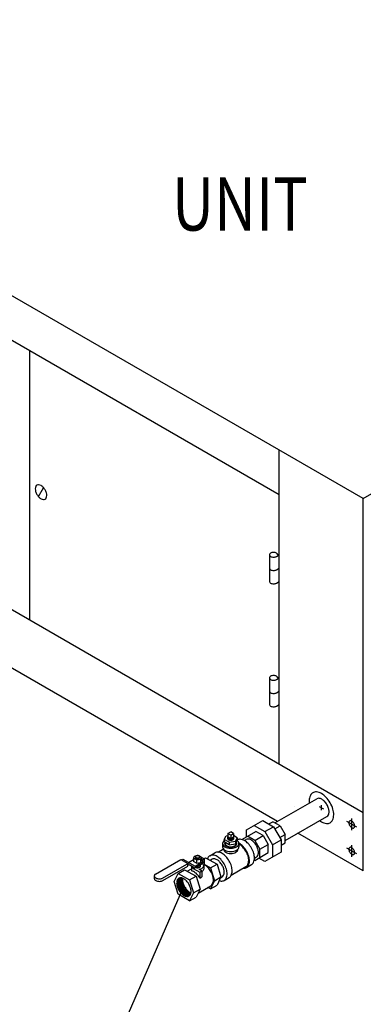
# Model space of a CAD drawing. Extents: x 85 to 348, y 55 to 446.
# Drawn here: x 206 to 232, y 304 to 378 of the extents above; entities that cross this region are included whole.
import ezdxf
from ezdxf.enums import TextEntityAlignment as Align

# ---------------------------------------------------------------- set-up
doc = ezdxf.new("R2010")
doc.units = 0
doc.header["$LTSCALE"] = 0.125
doc.header["$MEASUREMENT"] = 0
doc.layers.add('DIMS', color=7, linetype='CONTINUOUS')
doc.styles.get("Standard").update_dxf_attribs({"font": 'SIMPLEX.SHX'})

msp = doc.modelspace()

# ---------------------------------------------------------------- linework, layer by layer
at = {"layer": 'DIMS', "color": 7}
for p, q in [((232.176, 341.81), (169.822, 377.81)), ((225.87, 342.075), (188.333, 363.747)), ((232.176, 341.81), (268.549, 362.81)), ((232.176, 341.81), (268.549, 362.81)), ((207.102, 352.911), (207.102, 332.661)), ((225.727, 317.533), (169.822, 349.81)), ((225.87, 321.825), (225.87, 345.45)), ((232.176, 318.185), (187.143, 344.185)), ((207.774, 341.95), (208.162, 342.622)), ((232.176, 313.81), (232.176, 341.81)), ((232.176, 313.81), (232.176, 341.81)), ((225.539, 317.421), (228.682, 319.236)), ((227.034, 318.653), (227.034, 318.653)), ((227.035, 318.651), (227.035, 318.651)), ((228.874, 318.653), (229.199, 318.466)), ((229.037, 318.372), (229.037, 318.747)), ((223.409, 316.901), (224.627, 317.604)), ((224.627, 317.604), (225.439, 317.135)), ((226.305, 316.095), (229.448, 317.91)), ((231.31, 316.872), (231.31, 317.747)), ((223.409, 316.37), (223.409, 316.901)), ((223.977, 317.229), (224.789, 316.76)), ((224.789, 316.76), (225.439, 317.135)), ((225.087, 317.338), (225.385, 317.51)), ((225.926, 317.198), (225.385, 317.51)), ((225.439, 317.135), (226.007, 316.151)), ((225.533, 316.971), (225.926, 317.198)), ((225.926, 317.198), (226.305, 316.542)), ((231.689, 317.091), (230.931, 317.528)), ((221.731, 316.182), (221.866, 316.448)), ((222.11, 315.963), (221.731, 316.182)), ((221.731, 316.182), (221.731, 315.995)), ((221.866, 316.448), (222.002, 316.471)), ((222.002, 316.62), (222.218, 316.745)), ((222.218, 316.495), (222.002, 316.62)), ((222.002, 316.62), (222.002, 316.37)), ((222.218, 316.245), (222.002, 316.37)), ((222.435, 316.62), (222.218, 316.745)), ((222.218, 316.495), (222.435, 316.62)), ((222.218, 316.495), (222.218, 316.245)), ((222.218, 316.245), (222.435, 316.37)), ((222.435, 316.62), (222.435, 316.37)), ((222.705, 316.307), (222.435, 316.463)), ((222.57, 316.042), (222.705, 316.307)), ((222.57, 315.854), (222.705, 316.12)), ((222.705, 316.307), (222.705, 316.12)), ((222.705, 316.138), (222.711, 316.141)), ((223.111, 316.198), (224.113, 316.776)), ((223.111, 316.15), (223.111, 316.198)), ((223.239, 316.093), (223.378, 316.173)), ((224.031, 316.104), (223.49, 316.417)), ((224.031, 316.104), (224.654, 316.463)), ((224.654, 316.463), (224.113, 316.776)), ((224.654, 316.463), (225.033, 315.807)), ((224.789, 316.76), (225.357, 315.776)), ((225.357, 315.776), (226.007, 316.151)), ((225.912, 316.315), (226.305, 316.542)), ((226.007, 316.151), (226.007, 315.213)), ((226.305, 315.917), (226.305, 316.542)), ((232.176, 313.81), (227.258, 316.649)), ((221.267, 315.219), (221.677, 315.457)), ((221.606, 315.87), (221.606, 315.62)), ((221.682, 315.451), (221.682, 315.432)), ((222.11, 315.776), (221.731, 315.995)), ((221.797, 315.87), (221.797, 315.956)), ((222.11, 315.963), (222.57, 316.042)), ((222.11, 315.963), (222.11, 315.776)), ((222.11, 315.776), (222.57, 315.854)), ((222.57, 316.042), (222.57, 315.854)), ((222.639, 315.87), (222.639, 315.99)), ((222.754, 315.451), (222.754, 315.432)), ((222.831, 315.87), (222.831, 315.62)), ((224.031, 316.104), (224.41, 315.448)), ((224.41, 315.448), (225.033, 315.807)), ((224.41, 314.823), (224.41, 315.448)), ((225.033, 315.182), (225.033, 315.807)), ((225.357, 315.776), (225.357, 314.838)), ((226.007, 315.745), (226.305, 315.917)), ((231.689, 315.091), (230.931, 315.528)), ((231.31, 314.872), (231.31, 315.747)), ((216.564, 313.572), (218.468, 314.672)), ((218.468, 314.672), (219.008, 314.36)), ((218.521, 314.641), (218.619, 314.698)), ((218.619, 314.698), (219.539, 314.167)), ((219.052, 314.448), (219.431, 314.667)), ((219.431, 314.76), (219.512, 314.932)), ((219.647, 314.635), (219.431, 314.76)), ((219.431, 314.76), (219.431, 314.51)), ((219.512, 314.932), (219.81, 314.979)), ((219.575, 314.87), (219.575, 314.807)), ((219.647, 314.635), (219.945, 314.682)), ((219.647, 314.635), (219.647, 314.385)), ((220.026, 314.854), (219.81, 314.979)), ((219.881, 314.87), (219.881, 314.807)), ((219.945, 314.682), (220.026, 314.854)), ((219.945, 314.682), (219.945, 314.432)), ((220.026, 314.854), (220.026, 314.604)), ((220.215, 314.713), (220.026, 314.823)), ((220.026, 314.604), (220.215, 314.713)), ((220.19, 314.728), (220.324, 314.805)), ((220.215, 314.713), (220.215, 314.276)), ((220.324, 314.805), (221.19, 314.315)), ((220.654, 314.954), (221.033, 315.173)), ((220.67, 314.609), (220.807, 314.689)), ((224.031, 314.604), (223.99, 314.628)), ((224.004, 314.767), (224.143, 314.847)), ((224.031, 314.604), (225.033, 315.182)), ((224.789, 314.51), (224.329, 314.776)), ((226.007, 315.213), (224.789, 314.51)), ((217.103, 313.26), (219.106, 314.417)), ((217.13, 313.088), (219.008, 314.172)), ((218.267, 313.618), (218.754, 313.899)), ((218.754, 313.899), (219.62, 313.409)), ((218.945, 313.791), (219.269, 313.978)), ((219.008, 314.172), (219.008, 314.36)), ((219.008, 314.235), (219.089, 314.282)), ((219.089, 314.282), (219.522, 314.032)), ((219.269, 314.182), (219.269, 313.828)), ((219.404, 313.995), (219.891, 313.713)), ((219.647, 314.385), (219.431, 314.51)), ((219.522, 314.032), (220.161, 314.401)), ((219.539, 314.167), (220.161, 314.526)), ((219.647, 314.385), (219.945, 314.432)), ((220.053, 313.807), (219.847, 313.926)), ((219.92, 314.261), (219.92, 314.182)), ((219.945, 314.432), (220.026, 314.604)), ((220.161, 314.526), (220.026, 314.604)), ((220.107, 314.37), (220.107, 314.331)), ((220.161, 314.526), (220.161, 314.401)), ((220.215, 314.276), (220.172, 314.251)), ((220.188, 314.182), (220.188, 313.932)), ((220.215, 314.31), (220.703, 314.034)), ((220.703, 314.034), (221.19, 314.315)), ((220.703, 314.034), (221, 313.073)), ((221.19, 314.315), (221.487, 313.354)), ((222.262, 313.496), (223.365, 314.133)), ((223.403, 314.067), (223.782, 314.285)), ((216.477, 313.432), (216.477, 313.245)), ((217.969, 313.01), (218.267, 313.618)), ((218.267, 313.618), (219.133, 313.128)), ((219.133, 313.128), (219.62, 313.409)), ((219.62, 313.409), (219.918, 312.448)), ((219.891, 313.713), (220.053, 313.807)), ((219.891, 313.713), (219.891, 313.276)), ((219.891, 313.276), (220.053, 313.37)), ((220.053, 313.807), (220.053, 313.37)), ((221, 313.073), (221.487, 313.354)), ((221.487, 313.354), (221.19, 312.745)), ((221.46, 313.298), (221.572, 313.363)), ((221.726, 313.098), (222.104, 313.317)), ((218.656, 312.563), (212.027, 297.337)), ((218.267, 312.057), (217.969, 313.01)), ((219.133, 313.128), (219.431, 312.167)), ((219.431, 312.167), (219.918, 312.448)), ((219.918, 312.448), (219.62, 311.838)), ((219.77, 312.146), (220.729, 312.699)), ((220.703, 312.463), (220.512, 312.574)), ((221, 313.073), (220.703, 312.463)), ((220.703, 312.463), (221.19, 312.745)), ((219.133, 311.557), (218.267, 312.057)), ((219.431, 312.167), (219.133, 311.557)), ((219.133, 311.557), (219.62, 311.838))]:
    msp.add_line(p, q, dxfattribs=at)
at = {"layer": 'DIMS'}
for p, q in [((225.743, 337.564), (225.816, 337.606)), ((225.816, 337.606), (225.87, 337.575)), ((225.129, 337.576), (225.129, 335.576)), ((225.654, 337.45), (225.87, 337.575)), ((225.654, 336.45), (225.87, 336.575)), ((225.654, 335.45), (225.87, 335.575)), ((225.129, 328.326), (225.129, 326.326)), ((225.654, 328.2), (225.87, 328.325)), ((225.743, 328.314), (225.816, 328.356)), ((225.816, 328.356), (225.87, 328.325)), ((225.654, 327.2), (225.87, 327.325)), ((225.654, 326.2), (225.87, 326.325))]:
    msp.add_line(p, q, dxfattribs=at)
for points in [[(225.436, 337.753, 0.058752), (225.313, 337.739, 0.072341), (225.219, 337.701, 0.106617), (225.149, 337.638, 0.156851), (225.129, 337.576, 0.156851), (225.149, 337.514, 0.106617), (225.219, 337.45, 0.072341), (225.313, 337.413, 0.058752), (225.436, 337.398, 0.058752), (225.56, 337.413, 0.072341), (225.654, 337.45, 0.106617)], [(225.743, 337.564, 0.026764), (225.744, 337.576, 0.156851), (225.724, 337.638, 0.106617), (225.654, 337.701, 0.072341), (225.56, 337.739, 0.058752), (225.436, 337.753, 0.058752)], [(225.129, 336.576, 0.156851), (225.149, 336.514, 0.106617), (225.219, 336.45, 0.072341), (225.313, 336.413, 0.058752), (225.436, 336.398, 0.058752), (225.56, 336.413, 0.072341), (225.654, 336.45, 0.106617)], [(225.129, 335.576, 0.156851), (225.149, 335.514, 0.106617), (225.219, 335.45, 0.072341), (225.313, 335.413, 0.058752), (225.436, 335.398, 0.058752), (225.56, 335.413, 0.072341), (225.654, 335.45, 0.106617)], [(225.436, 328.503, 0.058752), (225.313, 328.489, 0.072341), (225.219, 328.451, 0.106617), (225.149, 328.388, 0.156851), (225.129, 328.326, 0.156851), (225.149, 328.264, 0.106617), (225.219, 328.2, 0.072341), (225.313, 328.163, 0.058752), (225.436, 328.148, 0.058752), (225.56, 328.163, 0.072341), (225.654, 328.2, 0.106617)], [(225.743, 328.314, 0.026764), (225.744, 328.326, 0.156851), (225.724, 328.388, 0.106617), (225.654, 328.451, 0.072341), (225.56, 328.489, 0.058752), (225.436, 328.503, 0.058752)], [(225.129, 327.326, 0.156851), (225.149, 327.264, 0.106617), (225.219, 327.2, 0.072341), (225.313, 327.163, 0.058752), (225.436, 327.148, 0.058752), (225.56, 327.163, 0.072341), (225.654, 327.2, 0.106617)], [(225.129, 326.326, 0.156851), (225.149, 326.264, 0.106617), (225.219, 326.2, 0.072341), (225.313, 326.163, 0.058752), (225.436, 326.148, 0.058752), (225.56, 326.163, 0.072341), (225.654, 326.2, 0.106617)]]:
    msp.add_lwpolyline(points, format="xyb", dxfattribs=at)
at = {"layer": 'DIMS', "color": 7}
for centre, radius, start, end in [((207.768, 342.633), 0.212, 120, 155.65713), ((207.768, 342.633), 0.212, 84.34287, 120), ((207.744, 342.399), 0.447, 60, 84.34287), ((207.618, 342.18), 0.7, 43.44948, 60), ((207.982, 342.536), 0.447, 155.65713, 180), ((208.235, 342.536), 0.7, 180, 196.55052), ((208.577, 342.638), 1.057, 196.55052, 210), ((208.577, 342.638), 1.057, 210, 223.44948), ((207.359, 341.934), 1.057, 30, 43.44948), ((207.359, 341.934), 1.057, 16.55052, 30), ((207.954, 342.036), 0.447, 335.65713, 360), ((207.701, 342.036), 0.7, 0, 16.55052), ((208.318, 342.392), 0.7, 223.44948, 240), ((208.191, 342.173), 0.447, 240, 264.34287), ((208.168, 341.939), 0.212, 264.34287, 300), ((208.168, 341.939), 0.212, 300, 335.65713), ((229.066, 319.091), 0.949, 155.65713, 180), ((229.604, 319.091), 1.487, 180, 186.67317), ((228.611, 319.297), 0.45, 120, 155.65713), ((228.611, 319.297), 0.45, 84.34287, 120), ((228.562, 318.8), 0.949, 60, 84.34287), ((228.815, 319.006), 0.265, 84.34287, 120), ((228.786, 318.714), 0.559, 60, 84.34287), ((228.293, 318.334), 1.487, 43.44948, 60), ((228.628, 318.44), 0.875, 43.44948, 60), ((227.742, 317.812), 2.246, 30, 43.44948), ((228.303, 318.133), 1.321, 30, 43.44948), ((228.303, 318.133), 1.321, 16.55052, 30), ((228.732, 318.26), 0.875, 0, 16.55052), ((227.742, 317.812), 2.246, 16.55052, 30), ((228.47, 318.028), 1.487, 0, 16.55052), ((229.78, 318.785), 1.487, 233.32683, 240), ((229.315, 318.139), 0.265, 300, 335.65713), ((229.048, 318.26), 0.559, 335.65713, 0), ((229.462, 317.822), 0.45, 300, 335.65713), ((229.007, 318.028), 0.949, 335.65713, 0), ((231.21, 317.483), 0.106, 84.34287, 120), ((231.198, 317.366), 0.223, 60, 84.34287), ((229.511, 318.319), 0.949, 240, 264.34287), ((229.462, 317.822), 0.45, 264.34287, 300), ((231.317, 317.435), 0.223, 155.65713, 180), ((231.443, 317.435), 0.35, 180, 196.55052), ((231.615, 317.485), 0.529, 196.55052, 210), ((231.21, 317.483), 0.106, 120, 155.65713), ((231.615, 317.485), 0.529, 210, 223.44948), ((231.485, 317.363), 0.35, 223.44948, 240), ((231.135, 317.257), 0.35, 43.44948, 60), ((231.422, 317.253), 0.223, 240, 264.34287), ((231.005, 317.134), 0.529, 30, 43.44948), ((231.41, 317.136), 0.106, 264.34287, 300), ((231.005, 317.134), 0.529, 16.55052, 30), ((231.41, 317.136), 0.106, 300, 335.65713), ((231.303, 317.185), 0.223, 335.65713, 0), ((231.177, 317.185), 0.35, 0, 16.55052), ((222.068, 316.37), 0.0795, 146.58545, 180), ((222.068, 316.37), 0.0795, 180, 215.65713), ((222.068, 316.338), 0.0795, 168.65878, 180), ((222.068, 316.338), 0.0795, 180, 215.65713), ((222.068, 316.307), 0.0795, 168.65878, 180), ((222.068, 316.307), 0.0795, 180, 215.65713), ((222.068, 316.276), 0.0795, 168.65878, 180), ((222.068, 316.276), 0.0795, 180, 215.65713), ((222.068, 316.245), 0.0795, 168.65878, 180), ((222.068, 316.245), 0.0795, 180, 215.65713), ((222.14, 316.421), 0.168, 215.65713, 240), ((222.14, 316.39), 0.168, 215.65713, 240), ((222.14, 316.358), 0.168, 215.65713, 240), ((222.14, 316.327), 0.168, 215.65713, 240), ((222.14, 316.296), 0.168, 215.65713, 240), ((222.187, 316.503), 0.262, 240, 256.55052), ((222.187, 316.472), 0.262, 240, 256.55052), ((222.187, 316.441), 0.262, 240, 256.55052), ((222.187, 316.409), 0.262, 240, 256.55052), ((222.187, 316.378), 0.262, 240, 256.55052), ((222.218, 316.633), 0.396, 256.55052, 270), ((222.218, 316.602), 0.396, 256.55052, 270), ((222.218, 316.571), 0.396, 256.55052, 270), ((222.218, 316.54), 0.396, 256.55052, 270), ((222.218, 316.508), 0.396, 256.55052, 270), ((222.218, 316.633), 0.396, 270, 283.44948), ((222.218, 316.602), 0.396, 270, 283.44948), ((222.218, 316.571), 0.396, 270, 283.44948), ((222.218, 316.54), 0.396, 270, 283.44948), ((222.218, 316.508), 0.396, 270, 283.44948), ((222.249, 316.503), 0.262, 283.44948, 300), ((222.249, 316.472), 0.262, 283.44948, 300), ((222.249, 316.441), 0.262, 283.44948, 300), ((222.249, 316.409), 0.262, 283.44948, 300), ((222.249, 316.378), 0.262, 283.44948, 300), ((222.297, 316.421), 0.168, 300, 324.34287), ((222.297, 316.39), 0.168, 300, 324.34287), ((222.297, 316.358), 0.168, 300, 324.34287), ((222.297, 316.327), 0.168, 300, 324.34287), ((222.297, 316.296), 0.168, 300, 324.34287), ((222.368, 316.37), 0.0795, 324.34287, 360), ((222.368, 316.338), 0.0795, 324.34287, 360), ((222.368, 316.307), 0.0795, 324.34287, 360), ((222.368, 316.276), 0.0795, 324.34287, 0), ((222.368, 316.245), 0.0795, 324.34287, 360), ((222.368, 316.37), 0.0795, 0, 33.41455), ((222.368, 316.338), 0.0795, 0, 11.34122), ((222.368, 316.307), 0.0795, 0, 11.34122), ((222.368, 316.276), 0.0795, 0, 11.34122), ((222.368, 316.245), 0.0795, 0, 11.34122), ((222.896, 315.82), 0.371, 84.34287, 120), ((222.856, 315.411), 0.782, 60, 84.34287), ((223.51, 315.944), 0.265, 84.34287, 120), ((223.481, 315.652), 0.559, 60, 84.34287), ((223.323, 315.378), 0.875, 43.44948, 60), ((221.818, 315.87), 0.212, 144.34287, 180), ((221.818, 315.87), 0.212, 180, 215.65713), ((221.818, 315.62), 0.212, 180, 215.65713), ((222.009, 315.733), 0.447, 128.39948, 144.34287), ((222.009, 316.007), 0.447, 215.65713, 240), ((222.009, 315.757), 0.447, 215.65713, 240), ((221.868, 315.432), 0.185, 180, 215.65713), ((221.918, 315.87), 0.159, 144.63145, 180), ((221.918, 315.87), 0.159, 180, 215.65713), ((222.135, 316.226), 0.7, 240, 256.55052), ((222.135, 315.976), 0.7, 240, 256.55052), ((222.061, 315.972), 0.335, 215.65713, 240), ((221.943, 315.87), 0.146, 180, 215.65713), ((222.074, 315.964), 0.307, 215.65713, 240), ((222.156, 316.137), 0.525, 240, 256.55052), ((222.161, 316.114), 0.481, 240, 256.55052), ((222.218, 316.573), 1.057, 256.55052, 270), ((222.218, 316.397), 0.793, 256.55052, 270), ((222.218, 316.353), 0.727, 256.55052, 270), ((222.218, 316.353), 0.727, 270, 283.44948), ((222.218, 316.397), 0.793, 270, 283.44948), ((222.218, 316.573), 1.057, 270, 283.44948), ((222.275, 316.114), 0.481, 283.44948, 300), ((222.28, 316.137), 0.525, 283.44948, 300), ((222.301, 316.226), 0.7, 283.44948, 300), ((222.301, 315.976), 0.7, 283.44948, 300), ((222.362, 315.964), 0.307, 300, 324.34287), ((222.375, 315.972), 0.335, 300, 324.34287), ((222.493, 315.87), 0.146, 324.34287, 0), ((222.375, 315.767), 0.335, 35.65713, 39.45632), ((222.519, 315.87), 0.159, 0, 35.65713), ((222.519, 315.87), 0.159, 324.34287, 0), ((222.428, 316.007), 0.447, 300, 324.34287), ((222.428, 315.757), 0.447, 300, 324.34287), ((222.428, 315.733), 0.447, 35.65713, 53.77695), ((222.569, 315.432), 0.185, 324.34287, 0), ((222.619, 315.87), 0.212, 0, 35.65713), ((222.619, 315.87), 0.212, 324.34287, 0), ((222.619, 315.62), 0.212, 324.34287, 0), ((222.505, 315.178), 0.726, 60, 63.67565), ((222.477, 315.192), 0.782, 60, 63.17904), ((222.255, 314.809), 1.225, 43.44948, 60), ((222.299, 314.822), 1.137, 43.44948, 60), ((221.877, 314.423), 1.718, 30, 43.44948), ((221.801, 314.379), 1.85, 30, 43.44948), ((222.634, 315.028), 1.225, 43.44948, 60), ((222.18, 314.598), 1.85, 30, 43.44948), ((222.18, 314.598), 1.85, 16.55052, 30), ((222.999, 315.071), 1.321, 30, 43.44948), ((222.999, 315.071), 1.321, 16.55052, 30), ((223.427, 315.198), 0.875, 0, 16.55052), ((231.317, 315.435), 0.223, 155.65713, 180), ((231.443, 315.435), 0.35, 180, 196.55052), ((231.21, 315.483), 0.106, 120, 155.65713), ((231.21, 315.483), 0.106, 84.34287, 120), ((231.198, 315.366), 0.223, 60, 84.34287), ((231.135, 315.257), 0.35, 43.44948, 60), ((231.005, 315.134), 0.529, 30, 43.44948), ((231.005, 315.134), 0.529, 16.55052, 30), ((219.628, 314.87), 0.053, 144.34287, 180), ((219.628, 314.87), 0.053, 180, 215.65713), ((219.628, 314.807), 0.053, 180, 215.65713), ((219.676, 314.835), 0.112, 120, 144.34287), ((219.676, 314.904), 0.112, 215.65713, 240), ((219.676, 314.841), 0.112, 215.65713, 240), ((219.708, 314.781), 0.175, 103.44948, 120), ((219.708, 314.959), 0.175, 240, 256.55052), ((219.708, 314.896), 0.175, 240, 256.55052), ((219.728, 314.694), 0.264, 90, 103.44948), ((219.728, 315.046), 0.264, 256.55052, 270), ((219.728, 314.983), 0.264, 256.55052, 270), ((219.728, 314.694), 0.264, 76.55052, 90), ((219.728, 315.046), 0.264, 270, 283.44948), ((219.728, 314.983), 0.264, 270, 283.44948), ((219.749, 314.781), 0.175, 60, 76.55052), ((219.749, 314.959), 0.175, 283.44948, 300), ((219.749, 314.896), 0.175, 283.44948, 300), ((219.781, 314.835), 0.112, 35.65713, 60), ((219.781, 314.904), 0.112, 300, 324.34287), ((219.781, 314.841), 0.112, 300, 324.34287), ((219.828, 314.87), 0.053, 360, 35.65713), ((219.828, 314.87), 0.053, 324.34287, 0), ((219.828, 314.807), 0.053, 324.34287, 0), ((221.214, 314.463), 0.782, 155.65713, 160.87338), ((220.839, 314.633), 0.371, 120, 155.65713), ((220.839, 314.633), 0.371, 84.34287, 120), ((220.939, 314.459), 0.265, 84.34287, 120), ((220.799, 314.224), 0.782, 60, 84.34287), ((220.91, 314.167), 0.559, 60, 84.34287), ((221.218, 314.852), 0.371, 84.34287, 120), ((220.577, 313.84), 1.225, 43.44948, 60), ((220.752, 313.893), 0.875, 43.44948, 60), ((221.178, 314.442), 0.782, 60, 84.34287), ((220.123, 313.41), 1.85, 30, 43.44948), ((220.956, 314.059), 1.225, 43.44948, 60), ((222.035, 315.552), 0.391, 215.65713, 240), ((222.145, 315.744), 0.612, 240, 256.55052), ((220.502, 313.629), 1.85, 30, 43.44948), ((222.218, 316.323), 1.057, 256.55052, 270), ((222.218, 316.048), 0.925, 256.55052, 270), ((222.218, 316.323), 1.057, 270, 283.44948), ((222.218, 316.048), 0.925, 270, 283.44948), ((222.291, 315.744), 0.612, 283.44948, 300), ((222.402, 315.552), 0.391, 300, 324.34287), ((221.877, 314.423), 1.718, 16.55052, 30), ((221.801, 314.379), 1.85, 16.55052, 30), ((222.434, 314.588), 1.137, 0, 16.55052), ((222.401, 314.557), 1.225, 0, 16.55052), ((223.222, 314.776), 0.782, 335.65713, 0), ((222.78, 314.776), 1.225, 0, 16.55052), ((224.011, 315.077), 0.265, 300, 335.65713), ((223.744, 315.198), 0.559, 335.65713, 360), ((231.615, 315.485), 0.529, 196.55052, 210), ((231.615, 315.485), 0.529, 210, 223.44948), ((231.485, 315.363), 0.35, 223.44948, 240), ((231.422, 315.253), 0.223, 240, 264.34287), ((231.41, 315.136), 0.106, 264.34287, 300), ((231.41, 315.136), 0.106, 300, 335.65713), ((231.303, 315.185), 0.223, 335.65713, 0), ((231.177, 315.185), 0.35, 0, 16.55052), ((219.428, 314.182), 0.159, 181.51618, 215.65713), ((219.571, 314.285), 0.335, 215.65713, 240), ((219.697, 314.316), 0.262, 247.0945, 256.55052), ((219.702, 314.293), 0.219, 248.59107, 256.55052), ((219.728, 314.446), 0.396, 256.55052, 270), ((219.728, 314.402), 0.33, 256.55052, 270), ((219.728, 314.402), 0.33, 270, 283.44948), ((219.728, 314.446), 0.396, 270, 283.44948), ((219.754, 314.293), 0.219, 283.44948, 300), ((219.759, 314.316), 0.262, 283.44948, 300), ((219.728, 314.71), 0.793, 278.62987, 283.44948), ((219.794, 314.225), 0.14, 300, 324.34287), ((219.807, 314.233), 0.168, 300, 324.34287), ((219.853, 314.182), 0.0662, 324.34287, 0), ((219.791, 314.449), 0.525, 283.44948, 300), ((219.807, 314.131), 0.168, 35.65713, 47.70098), ((219.879, 314.182), 0.0795, 360, 35.65713), ((219.879, 314.182), 0.0795, 324.34287, 0), ((219.886, 314.285), 0.335, 300, 324.34287), ((219.886, 314.079), 0.335, 35.65713, 54.78659), ((220.029, 314.182), 0.159, 0, 35.65713), ((220.029, 314.182), 0.159, 324.34287, 0), ((220.029, 313.932), 0.159, 324.34287, 0), ((219.934, 313.664), 0.67, 60, 65.50405), ((219.745, 313.336), 1.05, 43.44948, 60), ((219.356, 312.967), 1.586, 30, 43.44948), ((220.428, 313.586), 1.321, 30, 43.44948), ((220.428, 313.586), 1.321, 16.55052, 30), ((220.856, 313.713), 0.875, 0, 16.55052), ((220.123, 313.41), 1.85, 16.55052, 30), ((220.723, 313.588), 1.225, 0, 16.55052), ((220.502, 313.629), 1.85, 16.55052, 30), ((221.102, 313.807), 1.225, 0, 16.55052), ((223.259, 314.797), 0.782, 263.46837, 264.34287), ((223.218, 314.388), 0.371, 264.34287, 300), ((223.193, 314.431), 0.344, 300, 335.65713), ((223.218, 314.388), 0.371, 300, 335.65713), ((222.845, 314.588), 0.726, 335.65713, 0), ((222.844, 314.557), 0.782, 335.65713, 0), ((223.597, 314.606), 0.371, 300, 335.65713), ((216.609, 313.432), 0.132, 144.34287, 180), ((216.609, 313.432), 0.132, 180, 215.65713), ((216.609, 313.245), 0.132, 180, 215.65713), ((216.729, 313.347), 0.279, 126.22867, 144.34287), ((216.729, 313.518), 0.279, 215.65713, 240), ((216.729, 313.33), 0.279, 215.65713, 240), ((216.808, 313.655), 0.437, 240, 256.55052), ((216.86, 313.872), 0.661, 256.55052, 270), ((216.86, 313.872), 0.661, 270, 283.44948), ((216.912, 313.655), 0.437, 283.44948, 295.81416), ((218.45, 313.022), 0.265, 120, 155.65713), ((218.771, 312.932), 0.559, 155.65713, 180), ((218.504, 313.053), 0.265, 126.77617, 155.65713), ((218.825, 312.963), 0.559, 155.65713, 180), ((218.45, 313.022), 0.265, 84.34287, 120), ((218.558, 313.084), 0.265, 133.64951, 155.65713), ((218.88, 312.995), 0.559, 155.65713, 180), ((218.612, 313.116), 0.265, 140.73051, 155.65713), ((218.934, 313.026), 0.559, 155.65713, 180), ((218.666, 313.147), 0.265, 148.16185, 155.65713), ((218.988, 313.057), 0.559, 155.89227, 180), ((218.421, 312.73), 0.559, 60, 84.34287), ((219.042, 313.088), 0.559, 159.95722, 180), ((219.096, 313.12), 0.559, 164.28021, 180), ((219.15, 313.151), 0.559, 168.94858, 180), ((219.466, 313.151), 0.875, 180, 196.55052), ((218.263, 312.456), 0.875, 43.44948, 60), ((219.096, 313.18), 0.67, 60, 75.06526), ((218.907, 312.852), 1.05, 43.44948, 60), ((218.517, 312.483), 1.586, 30, 43.44948), ((219.886, 314.035), 0.335, 300, 324.34287), ((219.356, 312.967), 1.586, 16.55052, 30), ((219.869, 313.12), 1.05, 0, 16.55052), ((221.44, 313.592), 0.265, 300, 335.65713), ((221.172, 313.713), 0.559, 335.65713, 0), ((221.54, 313.419), 0.371, 300, 335.65713), ((221.166, 313.588), 0.782, 335.65713, 0), ((221.919, 313.638), 0.371, 300, 335.65713), ((221.544, 313.807), 0.782, 335.65713, 0), ((216.808, 313.467), 0.437, 240, 256.55052), ((216.86, 313.684), 0.661, 256.55052, 270), ((216.86, 313.684), 0.661, 270, 283.44948), ((216.912, 313.467), 0.437, 283.44948, 300), ((218.717, 312.901), 0.559, 155.65713, 180), ((219.033, 312.901), 0.875, 180, 196.55052), ((219.462, 313.028), 1.321, 196.55052, 210), ((219.087, 312.932), 0.875, 180, 196.55052), ((219.516, 313.059), 1.321, 196.55052, 210), ((219.142, 312.963), 0.875, 180, 196.55052), ((219.57, 313.091), 1.321, 196.55052, 210), ((219.196, 312.995), 0.875, 180, 196.55052), ((219.624, 313.122), 1.321, 196.55052, 210), ((219.25, 313.026), 0.875, 180, 196.55052), ((219.678, 313.153), 1.321, 196.55052, 210), ((219.57, 313.091), 1.321, 210, 223.44948), ((219.304, 313.057), 0.875, 180, 196.55052), ((219.732, 313.184), 1.321, 196.55052, 210), ((219.624, 313.122), 1.321, 210, 223.44948), ((219.358, 313.088), 0.875, 180, 196.55052), ((219.786, 313.216), 1.321, 196.55052, 210), ((219.678, 313.153), 1.321, 210, 223.44948), ((219.412, 313.12), 0.875, 180, 196.55052), ((219.84, 313.247), 1.321, 196.55052, 210), ((219.732, 313.184), 1.321, 210, 223.44948), ((219.895, 313.278), 1.321, 196.55052, 210), ((219.786, 313.216), 1.321, 210, 223.44948), ((219.84, 313.247), 1.321, 210, 223.44948), ((219.895, 313.278), 1.321, 210, 223.44948), ((217.938, 312.149), 1.321, 30, 43.44948), ((217.938, 312.149), 1.321, 16.55052, 30), ((218.366, 312.276), 0.875, 0, 16.55052), ((220.57, 312.974), 0.318, 300, 335.65713), ((220.249, 313.12), 0.67, 335.65713, 0), ((221.581, 313.828), 0.782, 253.10877, 264.34287), ((221.54, 313.419), 0.371, 264.34287, 300), ((219.462, 313.028), 1.321, 210, 223.44948), ((219.516, 313.059), 1.321, 210, 223.44948), ((219.137, 312.721), 0.875, 223.44948, 240), ((219.191, 312.752), 0.875, 223.44948, 240), ((219.246, 312.783), 0.875, 223.44948, 240), ((219.3, 312.815), 0.875, 223.44948, 240), ((218.979, 312.447), 0.559, 240, 264.34287), ((219.354, 312.846), 0.875, 223.44948, 240), ((219.033, 312.478), 0.559, 240, 264.34287), ((219.408, 312.877), 0.875, 223.44948, 240), ((219.087, 312.51), 0.559, 240, 264.34287), ((219.462, 312.908), 0.875, 223.44948, 240), ((219.142, 312.541), 0.559, 240, 264.34287), ((219.516, 312.94), 0.875, 223.44948, 240), ((219.196, 312.572), 0.559, 240, 264.34287), ((218.95, 312.155), 0.265, 264.34287, 300), ((219.57, 312.971), 0.875, 223.44948, 240), ((219.25, 312.603), 0.559, 240, 264.10773), ((219.004, 312.186), 0.265, 264.34287, 293.22383), ((219.304, 312.635), 0.559, 240, 260.04278), ((219.058, 312.217), 0.265, 264.34287, 286.35049), ((219.358, 312.666), 0.559, 240, 255.71979), ((218.95, 312.155), 0.265, 300, 335.65713), ((219.113, 312.249), 0.265, 264.34287, 279.26949), ((219.412, 312.697), 0.559, 240, 251.05142), ((219.167, 312.28), 0.265, 264.34287, 271.83815), ((218.683, 312.276), 0.559, 335.65713, 0)]:
    msp.add_arc(centre, radius, start, end, dxfattribs=at)

# ---------------------------------------------------------------- texts
at = {"layer": 'DIMS', "color": 7, "width": 0.8}
msp.add_text('UNIT', height=4, dxfattribs=at).set_placement((222.914, 363.435), align=Align.MIDDLE)

doc.saveas('drawing.dxf')
